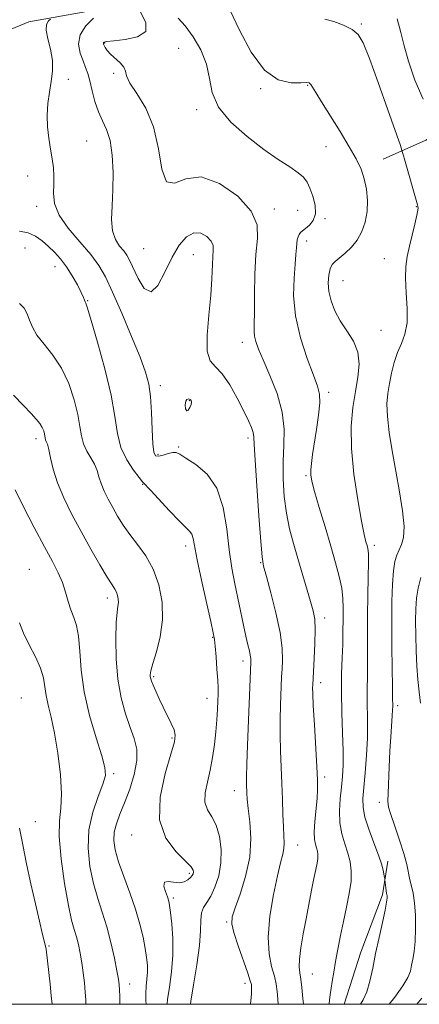
# Model space of a CAD drawing. Extents: x 2092300 to 2095200, y 299800 to 302700.
# Drawn here: x 2092701 to 2092807, y 300000 to 300261 of the extents above; entities that cross this region are included whole.
import ezdxf

# ---------------------------------------------------------------- set-up
doc = ezdxf.new("R2010")
doc.units = 0
doc.header["$MEASUREMENT"] = 0
for name, color, linetype, lineweight in [('BREAKLINE DTM HARD', 7, 'Continuous', 0), ('CONTOUR INDEX', 41, 'Continuous', 13), ('CONTOUR INTERMEDIATE', 44, 'Continuous', 0), ('CONTOUR INTERMEDIATE DEPRESSION', 44, 'Continuous', 0), ('GRID LINE', 7, 'Continuous', 0), ('SPOT ELEVATION DTM', 2, 'Continuous', 13)]:
    doc.layers.add(name, color=color, linetype=linetype, lineweight=lineweight)

msp = doc.modelspace()

# ---------------------------------------------------------------- linework, layer by layer
at = {"layer": 'BREAKLINE DTM HARD', "extrusion": (0.2705716992045317, -0.1226475273908343, 0.9548552453720339), "elevation": 530517.342770638, "flags": 128}
msp.add_lwpolyline([(1137257.32636358, -1701457.447404546), (1137271.813684026, -1701455.730049001), (1137287.996980652, -1701454.592872638), (1137296.756358686, -1701452.101889606)], dxfattribs=at)
at = {"layer": 'BREAKLINE DTM HARD'}
for points in [[(2092889.96, 300322.22, 1129.04), (2092881.52, 300301.77, 1127.23), (2092873.97, 300286.26, 1126.13), (2092863.61, 300272.58, 1124.02), (2092856.6, 300264.79, 1123.12), (2092844.37, 300253.56, 1121.22), (2092832.42, 300244.49, 1120.28), (2092823.54, 300237.92, 1118.07), (2092809.13, 300229.44, 1117.54), (2092797.76, 300224.39, 1114.76)], [(2092725.45, 300264.7, 1108.18), (2092703.58, 300260.78, 1105.13), (2092685.14, 300253.19, 1103.73), (2092668.52, 300249.31, 1101.59), (2092652.23, 300243.29, 1101.09), (2092637.49, 300236.35, 1098.15), (2092626.45, 300229.14, 1097.65), (2092613.25, 300222.22, 1095.64), (2092605.27, 300217.82, 1094.17)]]:
    msp.add_polyline3d(points, dxfattribs=at)
at = {"layer": 'CONTOUR INDEX', "flags": 128}
for points, elevation in [([(2092733.022, 300263.876), (2092734.726, 300260.623), (2092734.692, 300258.288), (2092732.531, 300256.872), (2092729.24, 300256.138), (2092726.168, 300255.787), (2092724.354, 300255.568), (2092723.608, 300255.406), (2092723.431, 300255.275), (2092723.41, 300255.136), (2092723.471, 300254.923), (2092723.624, 300254.558), (2092723.899, 300253.982), (2092724.405, 300253.2), (2092725.27, 300252.233), (2092727.863, 300249.945), (2092728.851, 300248.817), (2092729.261, 300247.756), (2092729.574, 300246.468), (2092730.453, 300244.577), (2092732.324, 300241.76), (2092734.674, 300237.903), (2092736.756, 300232.946), (2092738.055, 300227.106), (2092738.996, 300221.704), (2092740.232, 300218.342), (2092742.316, 300217.996), (2092745.375, 300219.146), (2092749.435, 300219.65), (2092754.329, 300217.909), (2092759.126, 300214.51), (2092762.708, 300210.582), (2092764.288, 300206.965), (2092764.416, 300203.332), (2092763.975, 300199.065), (2092763.682, 300193.822), (2092763.58, 300188.358), (2092763.544, 300183.706), (2092763.486, 300180.616), (2092763.467, 300178.718), (2092763.581, 300177.358), (2092763.933, 300175.923), (2092764.661, 300173.96), (2092765.908, 300171.052), (2092767.702, 300166.961), (2092769.585, 300162.145), (2092770.981, 300157.237), (2092771.487, 300152.716), (2092771.395, 300148.438), (2092771.168, 300144.107), (2092771.187, 300139.517), (2092771.508, 300134.842), (2092772.101, 300130.346), (2092772.934, 300126.212), (2092773.956, 300122.286), (2092775.115, 300118.333), (2092778.498, 300106.96), (2092779.189, 300104.468), (2092779.59, 300102.245), (2092779.731, 300099.516), (2092779.656, 300095.8), (2092779.462, 300091.774), (2092779.059, 300084.842), (2092779.041, 300084.083), (2092779.075, 300082.46), (2092779.219, 300079.283), (2092779.505, 300074.22), (2092780.162, 300063.088), (2092780.337, 300059.48), (2092780.355, 300056.967), (2092780.204, 300054.6), (2092779.591, 300048.545), (2092779.42, 300045.769), (2092779.507, 300043.793), (2092779.767, 300042.469), (2092780.068, 300041.505), (2092780.296, 300040.639), (2092780.41, 300039.741), (2092780.384, 300038.716), (2092780.202, 300037.447), (2092779.866, 300035.748), (2092779.383, 300033.412), (2092778.768, 300030.314), (2092777.299, 300022.667), (2092776.546, 300018.672), (2092775.913, 300015.004), (2092775.529, 300012.022), (2092775.476, 300009.935), (2092775.66, 300008.337), (2092775.941, 300006.671), (2092776.209, 300004.462), (2092776.461, 300001.565), (2092776.574, 300000)], 1110), ([(2092699.549, 300161.697), (2092702.184, 300158.929), (2092704.185, 300156.869), (2092705.597, 300155.38), (2092706.554, 300154.212), (2092707.179, 300153.159), (2092707.557, 300152.213), (2092707.765, 300151.413), (2092707.956, 300150.284), (2092708.065, 300149.864), (2092708.253, 300149.426), (2092708.528, 300148.688), (2092708.885, 300147.325), (2092709.349, 300145.094), (2092710.068, 300142.086), (2092711.218, 300138.473), (2092712.92, 300134.419), (2092715.073, 300130.047), (2092717.518, 300125.471), (2092720.078, 300120.868), (2092722.479, 300116.672), (2092724.43, 300113.382), (2092725.72, 300111.328), (2092726.479, 300110.164), (2092726.92, 300109.378), (2092727.217, 300108.549), (2092727.389, 300107.639), (2092727.415, 300106.701), (2092727.291, 300105.682), (2092727.079, 300104.089), (2092726.856, 300101.32), (2092726.712, 300097.01), (2092726.784, 300091.73), (2092727.22, 300086.289), (2092728.106, 300081.363), (2092729.282, 300077.098), (2092730.523, 300073.509), (2092731.605, 300070.529), (2092732.294, 300067.754), (2092732.352, 300064.699), (2092731.642, 300061.042), (2092730.42, 300057.128), (2092729.042, 300053.469), (2092727.82, 300050.449), (2092726.884, 300047.946), (2092726.319, 300045.712), (2092726.202, 300043.489), (2092726.575, 300040.976), (2092727.469, 300037.864), (2092728.858, 300033.968), (2092730.475, 300029.615), (2092731.993, 300025.26), (2092733.153, 300021.285), (2092733.973, 300017.802), (2092734.536, 300014.851), (2092734.913, 300012.434), (2092735.114, 300010.391), (2092735.133, 300008.526), (2092734.988, 300006.673), (2092734.787, 300004.796), (2092734.664, 300002.893), (2092734.713, 300000.951), (2092734.797, 300000)], 1100)]:
    msp.add_lwpolyline(points, dxfattribs=dict(at, elevation=elevation))
at = {"layer": 'CONTOUR INTERMEDIATE', "flags": 128}
for points, elevation in [([(2092720.811, 300261.809), (2092718.734, 300259.758), (2092717.215, 300257.384), (2092716.817, 300254.904), (2092717.25, 300252.52), (2092718.013, 300250.431), (2092718.7, 300248.73), (2092719.289, 300247.102), (2092719.851, 300245.128), (2092720.46, 300242.537), (2092721.182, 300239.638), (2092722.081, 300236.889), (2092723.176, 300234.568), (2092724.294, 300232.25), (2092725.216, 300229.335), (2092725.771, 300225.414), (2092725.984, 300220.855), (2092725.93, 300216.219), (2092725.72, 300211.987), (2092725.599, 300208.327), (2092725.847, 300205.322), (2092726.642, 300203.018), (2092727.749, 300201.294), (2092728.829, 300199.989), (2092729.647, 300198.888), (2092730.379, 300197.565), (2092732.629, 300192.658), (2092734.272, 300190.032), (2092736.081, 300189.1), (2092737.929, 300190.835), (2092739.794, 300194.352), (2092741.684, 300198.303), (2092743.6, 300201.544), (2092745.53, 300203.752), (2092747.459, 300204.809), (2092749.332, 300204.695), (2092750.952, 300203.798), (2092752.082, 300202.601), (2092752.572, 300201.457), (2092752.613, 300200.179), (2092752.479, 300198.444), (2092752.244, 300192.601), (2092751.948, 300188.234), (2092751.441, 300182.95), (2092751.014, 300177.632), (2092751.043, 300173.358), (2092751.807, 300170.829), (2092753.197, 300169.236), (2092755.007, 300167.394), (2092757.023, 300164.449), (2092759.009, 300160.877), (2092760.719, 300157.486), (2092761.963, 300154.914), (2092762.77, 300153.101), (2092763.222, 300151.815), (2092763.419, 300150.665), (2092763.529, 300148.615), (2092763.738, 300144.471), (2092764.172, 300137.607), (2092764.726, 300129.676), (2092765.234, 300122.902), (2092765.603, 300118.834), (2092766.021, 300116.327), (2092766.751, 300113.563), (2092767.939, 300109.211), (2092769.286, 300103.892), (2092770.376, 300098.714), (2092770.905, 300094.559), (2092771.001, 300091.395), (2092770.903, 300088.965), (2092770.802, 300086.978), (2092770.488, 300079.435), (2092770.384, 300075.642), (2092770.366, 300071.502), (2092770.476, 300067.247), (2092770.865, 300058.615), (2092771.02, 300054.338), (2092771.146, 300050.388), (2092771.277, 300047.095), (2092771.423, 300044.672), (2092771.506, 300042.889), (2092771.424, 300041.398), (2092771.094, 300039.815), (2092770.505, 300037.591), (2092769.662, 300034.136), (2092768.631, 300029.133), (2092767.707, 300023.355), (2092767.246, 300017.847), (2092767.48, 300013.435), (2092768.149, 300010.065), (2092768.87, 300007.462), (2092769.344, 300005.346), (2092769.604, 300003.409), (2092769.767, 300001.335), (2092769.849, 300000)], 1108), ([(2092743.337, 300261.809), (2092745.184, 300259.759), (2092747.297, 300256.86), (2092749.322, 300253.345), (2092750.821, 300249.569), (2092751.586, 300245.812), (2092752.34, 300242.051), (2092754.036, 300238.187), (2092757.324, 300234.193), (2092761.627, 300230.335), (2092766.062, 300226.951), (2092769.888, 300224.296), (2092772.935, 300222.29), (2092775.174, 300220.767), (2092776.635, 300219.537), (2092777.58, 300218.291), (2092778.33, 300216.696), (2092779.1, 300214.542), (2092779.686, 300212.126), (2092779.779, 300209.873), (2092779.186, 300208.118), (2092778.177, 300206.849), (2092777.136, 300205.965), (2092776.367, 300205.357), (2092775.851, 300204.885), (2092775.487, 300204.398), (2092775.193, 300203.772), (2092774.962, 300202.976), (2092774.803, 300202.004), (2092774.712, 300200.796), (2092774.612, 300199.067), (2092774.412, 300196.479), (2092774.1, 300192.788), (2092773.992, 300188.134), (2092774.483, 300182.751), (2092775.813, 300176.962), (2092777.585, 300171.454), (2092779.247, 300167), (2092780.352, 300164.076), (2092780.886, 300161.964), (2092780.938, 300159.649), (2092780.617, 300156.396), (2092780.081, 300152.596), (2092779.037, 300145.917), (2092778.71, 300143.605), (2092778.532, 300141.88), (2092778.532, 300140.524), (2092778.827, 300138.876), (2092779.56, 300136.163), (2092780.798, 300131.898), (2092782.326, 300126.728), (2092783.858, 300121.583), (2092785.149, 300117.205), (2092786.129, 300113.568), (2092786.77, 300110.458), (2092787.073, 300107.685), (2092787.146, 300105.171), (2092787.125, 300102.863), (2092787.101, 300098.321), (2092787.032, 300095.519), (2092786.884, 300092.015), (2092786.737, 300087.795), (2092786.693, 300082.902), (2092786.818, 300077.476), (2092787.018, 300072.049), (2092787.164, 300067.251), (2092787.151, 300063.515), (2092786.985, 300060.495), (2092786.701, 300057.648), (2092786.36, 300054.559), (2092786.136, 300051.322), (2092786.231, 300048.156), (2092786.771, 300045.24), (2092787.578, 300042.578), (2092788.398, 300040.13), (2092789.006, 300037.82), (2092789.309, 300035.427), (2092789.242, 300032.692), (2092788.78, 300029.437), (2092788.054, 300025.801), (2092787.23, 300022.001), (2092786.451, 300018.242), (2092785.755, 300014.662), (2092785.154, 300011.384), (2092784.657, 300008.512), (2092784.254, 300006.072), (2092783.69, 300002.487), (2092783.523, 300001.183), (2092783.441, 300000)], 1112), ([(2092757.022, 300264.036), (2092759.599, 300258.635), (2092762.711, 300252.749), (2092766.21, 300247.96), (2092769.889, 300245.426), (2092773.3, 300244.637), (2092775.935, 300244.662), (2092777.449, 300244.715), (2092778.153, 300244.585), (2092778.523, 300244.207), (2092778.996, 300243.466), (2092779.863, 300242.049), (2092781.38, 300239.595), (2092786.317, 300231.684), (2092788.781, 300227.644), (2092790.634, 300224.411), (2092791.914, 300221.74), (2092792.777, 300219.174), (2092793.344, 300216.364), (2092793.603, 300213.389), (2092793.508, 300210.433), (2092793.024, 300207.657), (2092792.152, 300205.126), (2092790.905, 300202.884), (2092789.336, 300200.967), (2092787.67, 300199.389), (2092785.05, 300197.232), (2092784.264, 300196.356), (2092783.715, 300195.224), (2092783.337, 300193.605), (2092783.191, 300191.56), (2092783.371, 300189.226), (2092783.956, 300186.725), (2092784.963, 300184.12), (2092786.393, 300181.464), (2092788.169, 300178.785), (2092789.894, 300176.025), (2092791.093, 300173.106), (2092791.425, 300169.953), (2092791.09, 300166.499), (2092790.424, 300162.683), (2092789.746, 300158.41), (2092789.312, 300153.459), (2092789.362, 300147.573), (2092790.032, 300140.74), (2092791.057, 300133.913), (2092792.069, 300128.284), (2092792.779, 300124.724), (2092793.22, 300122.813), (2092793.501, 300121.806), (2092793.713, 300120.977), (2092793.852, 300119.682), (2092793.893, 300117.294), (2092793.828, 300113.405), (2092793.714, 300108.49), (2092793.625, 300103.241), (2092793.613, 300098.258), (2092793.641, 300093.773), (2092793.648, 300089.922), (2092793.594, 300086.758), (2092793.523, 300083.995), (2092793.501, 300081.26), (2092793.626, 300074.737), (2092793.583, 300070.688), (2092793.357, 300066.096), (2092793.015, 300061.487), (2092792.405, 300054.603), (2092792.432, 300052.246), (2092792.931, 300049.707), (2092793.997, 300046.471), (2092795.341, 300042.905), (2092796.576, 300039.595), (2092797.402, 300037.018), (2092797.864, 300035.195), (2092798.092, 300034.035), (2092798.203, 300033.409), (2092798.258, 300033.032), (2092798.484, 300030.92), (2092798.59, 300030.095), (2092798.685, 300029.53), (2092798.763, 300029.136), (2092798.82, 300028.757), (2092798.833, 300028.197), (2092798.701, 300027.089), (2092798.309, 300025.022), (2092797.588, 300021.753), (2092796.679, 300017.707), (2092795.772, 300013.476), (2092795.002, 300009.568), (2092794.283, 300006.158), (2092793.473, 300003.338), (2092792.484, 300001.149), (2092791.79, 300000)], 1114), ([(2092709.366, 300261.548), (2092708.82, 300261.048), (2092708.31, 300260.12), (2092708.173, 300258.569), (2092708.617, 300256.288), (2092709.328, 300253.516), (2092709.86, 300250.584), (2092709.886, 300247.744), (2092709.539, 300244.957), (2092709.07, 300242.108), (2092708.695, 300239.115), (2092708.509, 300236.029), (2092708.574, 300232.933), (2092708.913, 300229.912), (2092709.396, 300227.049), (2092709.853, 300224.431), (2092710.147, 300222.098), (2092710.266, 300219.918), (2092710.23, 300217.714), (2092710.144, 300215.322), (2092710.448, 300212.628), (2092711.665, 300209.531), (2092714.098, 300206.01), (2092717.164, 300202.38), (2092720.06, 300199.038), (2092722.211, 300196.172), (2092723.954, 300193.138), (2092725.853, 300189.083), (2092728.289, 300183.505), (2092730.906, 300177.318), (2092733.165, 300171.787), (2092734.658, 300167.789), (2092735.503, 300164.652), (2092735.947, 300161.314), (2092736.21, 300157.062), (2092736.396, 300152.557), (2092736.577, 300148.807), (2092736.838, 300146.573), (2092737.304, 300145.634), (2092738.109, 300145.524), (2092739.316, 300145.812), (2092740.682, 300146.224), (2092741.893, 300146.524), (2092742.778, 300146.498), (2092743.752, 300146.028), (2092745.371, 300145.017), (2092747.968, 300143.342), (2092750.978, 300140.755), (2092753.606, 300136.976), (2092755.267, 300131.91), (2092756.195, 300126.185), (2092756.832, 300120.611), (2092757.534, 300115.81), (2092758.326, 300111.653), (2092760.671, 300100.644), (2092761.31, 300097.706), (2092761.829, 300095.473), (2092762.217, 300093.851), (2092762.468, 300092.678), (2092762.583, 300091.766), (2092762.595, 300090.821), (2092761.693, 300068.824), (2092761.514, 300063.72), (2092761.446, 300060.388), (2092761.459, 300058.451), (2092761.558, 300056.02), (2092761.675, 300054.415), (2092761.938, 300051.987), (2092762.349, 300048.448), (2092762.601, 300044.025), (2092762.309, 300039.068), (2092761.239, 300033.97), (2092759.767, 300029.277), (2092758.423, 300025.577), (2092757.646, 300023.189), (2092757.53, 300021.352), (2092758.078, 300019.038), (2092759.222, 300015.563), (2092761.799, 300008.253), (2092762.479, 300006.231), (2092762.746, 300005.254), (2092762.809, 300004.755), (2092762.828, 300004.146), (2092762.764, 300002.76), (2092762.537, 300000)], 1106), ([(2092782.292, 300261.567), (2092784.699, 300260.88), (2092787.279, 300259.92), (2092789.532, 300258.81), (2092791.136, 300257.496), (2092792.484, 300255.235), (2092794.146, 300251.107), (2092796.487, 300244.677), (2092799.048, 300237.45), (2092802.361, 300227.972), (2092802.962, 300226.137), (2092803.481, 300224.34), (2092806.891, 300212.239), (2092806.971, 300211.914), (2092806.999, 300211.663), (2092807.056, 300211.395), (2092807.01, 300210.812), (2092806.757, 300209.464), (2092806.219, 300207.137), (2092804.78, 300201.235), (2092804.181, 300198.561), (2092803.801, 300195.89), (2092803.716, 300192.753), (2092803.933, 300188.864), (2092804.185, 300184.688), (2092804.138, 300180.876), (2092803.557, 300177.892), (2092802.619, 300175.448), (2092801.602, 300173.073), (2092800.73, 300170.408), (2092800.027, 300167.566), (2092799.461, 300164.776), (2092799.024, 300162.157), (2092798.802, 300159.391), (2092798.899, 300156.05), (2092799.384, 300151.826), (2092800.169, 300146.887), (2092801.128, 300141.519), (2092802.117, 300136.05), (2092802.928, 300130.97), (2092803.335, 300126.81), (2092803.192, 300123.933), (2092802.665, 300122.028), (2092802.001, 300120.62), (2092801.406, 300119.246), (2092800.919, 300117.512), (2092800.541, 300115.038), (2092800.27, 300111.521), (2092800.106, 300106.964), (2092800.048, 300101.445), (2092800.088, 300095.205), (2092800.178, 300089.145), (2092800.264, 300084.325), (2092800.303, 300081.502), (2092800.315, 300079.066), (2092800.298, 300078.163), (2092800.215, 300076.613), (2092799.811, 300071.015), (2092799.577, 300067.229), (2092799.382, 300063.084), (2092799.111, 300055.944), (2092799.056, 300053.914), (2092799.22, 300052.362), (2092799.788, 300050.365), (2092800.856, 300047.28), (2092802.15, 300043.575), (2092803.302, 300039.997), (2092804.043, 300037.13), (2092804.847, 300033.068), (2092805.279, 300031.373), (2092805.736, 300029.466), (2092806.117, 300026.976), (2092806.337, 300023.695), (2092806.388, 300020.064), (2092806.277, 300016.688), (2092806.024, 300014.032), (2092805.691, 300011.999), (2092805.356, 300010.353), (2092805.016, 300008.839), (2092804.374, 300007.133), (2092803.056, 300004.89), (2092800.865, 300001.928), (2092799.339, 300000)], 1116), ([(2092801.536, 300261.628), (2092802.5, 300257.979), (2092803.405, 300254.475), (2092804.563, 300250.381), (2092806.228, 300245.306), (2092808.435, 300240.243)], 1118), ([(2092701.163, 300205.237), (2092703.4, 300204.764), (2092705.393, 300203.88), (2092707.163, 300202.656), (2092708.815, 300201.216), (2092710.436, 300199.645), (2092712.041, 300197.874), (2092713.626, 300195.796), (2092715.161, 300193.39), (2092716.519, 300190.976), (2092717.548, 300188.961), (2092718.147, 300187.645), (2092718.43, 300186.904), (2092718.562, 300186.509), (2092718.726, 300186.097), (2092719.175, 300184.784), (2092720.177, 300181.556), (2092721.864, 300175.819), (2092723.819, 300168.682), (2092725.484, 300161.677), (2092726.487, 300156.005), (2092727.182, 300151.544), (2092728.104, 300147.841), (2092729.615, 300144.559), (2092731.383, 300141.818), (2092732.899, 300139.857), (2092733.847, 300138.743), (2092736.016, 300136.436), (2092741.026, 300130.963), (2092743.535, 300128.314), (2092746.331, 300125.591), (2092746.921, 300124.763), (2092747.283, 300123.62), (2092748.365, 300117.981), (2092749.509, 300112.611), (2092750.838, 300106.64), (2092751.974, 300101.616), (2092752.641, 300098.616), (2092752.957, 300096.843), (2092753.143, 300095.032), (2092753.37, 300092.261), (2092753.616, 300088.987), (2092753.811, 300086.011), (2092753.902, 300083.901), (2092753.902, 300082.291), (2092753.84, 300080.586), (2092753.737, 300078.313), (2092753.575, 300075.514), (2092753.324, 300072.354), (2092752.959, 300068.992), (2092752.461, 300065.561), (2092751.813, 300062.185), (2092751.056, 300058.989), (2092750.474, 300056.101), (2092750.408, 300053.65), (2092751.077, 300051.667), (2092752.204, 300049.782), (2092753.387, 300047.525), (2092754.278, 300044.564), (2092754.737, 300041.112), (2092754.678, 300037.519), (2092754.067, 300034.111), (2092753.083, 300031.112), (2092751.96, 300028.724), (2092750.909, 300027.037), (2092750.06, 300025.705), (2092749.521, 300024.275), (2092749.331, 300022.318), (2092749.248, 300019.519), (2092748.96, 300015.591), (2092748.263, 300010.491), (2092747.378, 300005.163), (2092746.632, 300000.8), (2092746.533, 300000)], 1104), ([(2092701.108, 300186.036), (2092702.332, 300184.778), (2092703.161, 300183.285), (2092703.793, 300181.614), (2092704.548, 300179.743), (2092705.776, 300177.63), (2092707.697, 300175.213), (2092710.016, 300172.353), (2092712.305, 300168.891), (2092714.207, 300164.787), (2092715.649, 300160.485), (2092716.625, 300156.545), (2092717.183, 300153.392), (2092717.581, 300150.899), (2092718.124, 300148.802), (2092719.023, 300146.878), (2092720.097, 300145.067), (2092721.066, 300143.35), (2092721.737, 300141.695), (2092722.251, 300140.02), (2092722.834, 300138.23), (2092723.664, 300136.255), (2092724.712, 300134.126), (2092725.904, 300131.896), (2092727.193, 300129.607), (2092728.661, 300127.232), (2092730.421, 300124.733), (2092732.514, 300122.047), (2092734.703, 300119.023), (2092736.678, 300115.489), (2092738.164, 300111.346), (2092739.025, 300106.795), (2092739.156, 300102.107), (2092738.545, 300097.576), (2092737.546, 300093.569), (2092736.605, 300090.472), (2092736.067, 300088.54), (2092735.881, 300087.493), (2092735.893, 300086.917), (2092735.99, 300086.431), (2092736.214, 300085.775), (2092736.646, 300084.72), (2092737.34, 300083.111), (2092738.252, 300081.086), (2092739.311, 300078.859), (2092741.455, 300074.58), (2092742.211, 300072.867), (2092742.534, 300071.472), (2092742.298, 300069.638), (2092741.382, 300066.42), (2092739.854, 300061.243), (2092738.52, 300054.993), (2092738.374, 300048.928), (2092740.048, 300044.066), (2092742.733, 300040.485), (2092745.261, 300038.027), (2092746.728, 300036.507), (2092747.286, 300035.639), (2092747.349, 300035.111), (2092747.254, 300034.654), (2092747.02, 300034.176), (2092746.584, 300033.627), (2092745.893, 300033.003), (2092744.917, 300032.471), (2092743.634, 300032.244), (2092742.093, 300032.418), (2092740.639, 300032.625), (2092739.691, 300032.385), (2092739.53, 300031.375), (2092739.903, 300029.919), (2092740.42, 300028.499), (2092740.78, 300027.417), (2092741.021, 300026.244), (2092741.273, 300024.368), (2092741.606, 300021.351), (2092741.878, 300017.443), (2092741.894, 300013.063), (2092741.532, 300008.634), (2092740.978, 300004.57), (2092740.492, 300001.289), (2092740.366, 300000)], 1102), ([(2092699.941, 300136.589), (2092702.226, 300132.042), (2092705.034, 300126.606), (2092707.745, 300121.462), (2092709.865, 300117.508), (2092711.412, 300114.508), (2092712.534, 300111.944), (2092713.376, 300109.411), (2092714.074, 300106.947), (2092714.763, 300104.702), (2092715.532, 300102.713), (2092716.273, 300100.558), (2092716.833, 300097.699), (2092717.147, 300093.727), (2092717.506, 300088.738), (2092718.29, 300082.955), (2092719.731, 300076.71), (2092721.463, 300070.757), (2092722.971, 300065.96), (2092723.828, 300062.859), (2092723.944, 300060.704), (2092723.32, 300058.422), (2092722.05, 300055.171), (2092720.609, 300051.041), (2092719.57, 300046.351), (2092719.365, 300041.419), (2092719.863, 300036.552), (2092720.797, 300032.055), (2092721.926, 300028.113), (2092723.13, 300024.431), (2092724.322, 300020.595), (2092725.414, 300016.368), (2092726.336, 300012.233), (2092727.018, 300008.848), (2092727.421, 300006.653), (2092727.616, 300005.203), (2092727.702, 300003.836), (2092727.757, 300002.036), (2092727.778, 300000)], 1098), ([(2092807.822, 300113.27), (2092807.069, 300110.509), (2092806.631, 300107.836), (2092806.437, 300105.019), (2092806.396, 300101.774), (2092806.435, 300097.935), (2092806.548, 300093.8), (2092806.75, 300089.783), (2092807.044, 300086.201), (2092807.392, 300082.981), (2092807.745, 300079.953)], 1118), ([(2092701.171, 300101.241), (2092702.211, 300098.533), (2092703.723, 300095.468), (2092705.37, 300092.27), (2092706.72, 300089.255), (2092707.472, 300086.647), (2092707.845, 300084.297), (2092708.187, 300081.964), (2092708.771, 300079.382), (2092709.564, 300076.186), (2092710.462, 300071.985), (2092711.34, 300066.626), (2092712.019, 300060.901), (2092712.302, 300055.838), (2092712.099, 300052.08), (2092711.741, 300048.734), (2092711.666, 300044.52), (2092712.185, 300038.617), (2092713.109, 300032.037), (2092714.124, 300026.247), (2092714.978, 300022.332), (2092715.666, 300019.833), (2092716.247, 300017.908), (2092716.77, 300015.858), (2092717.246, 300013.562), (2092717.677, 300011.042), (2092718.061, 300008.356), (2092718.381, 300005.684), (2092718.617, 300003.243), (2092718.756, 300001.191), (2092718.792, 300000)], 1096), ([(2092701.153, 300046.716), (2092701.995, 300042.319), (2092703.026, 300037.273), (2092704.171, 300031.939), (2092705.347, 300026.709), (2092706.423, 300022.076), (2092707.262, 300018.564), (2092708.113, 300015.086), (2092708.184, 300014.607), (2092709.24, 300005.366), (2092709.575, 300002.29), (2092709.782, 300000)], 1094), ([(2092808.033, 300001.608), (2092806.733, 300000)], 1118)]:
    msp.add_lwpolyline(points, dxfattribs=dict(at, elevation=elevation))
at = {"layer": 'CONTOUR INTERMEDIATE DEPRESSION', "elevation": 1106, "flags": 128}
msp.add_lwpolyline([(2092745.303, 300160.086), (2092745.619, 300160.595), (2092746.044, 300160.704), (2092746.456, 300160.568), (2092746.751, 300160.305), (2092746.871, 300159.89), (2092746.772, 300159.259), (2092746.44, 300158.427), (2092745.989, 300157.716), (2092745.562, 300157.528), (2092745.282, 300158.115), (2092745.189, 300159.131), (2092745.303, 300160.086)], dxfattribs=at)
at = {"layer": 'GRID LINE', "flags": 128}
msp.add_lwpolyline([(2092500, 300000), (2095000, 300000), (2095000, 302500), (2092500, 302500), (2092500, 300000)], dxfattribs=at)
at = {"layer": 'SPOT ELEVATION DTM'}
for p in [(2092792.02, 300260.27, 1116.2), (2092723.73, 300255.16, 1110.1), (2092743.39, 300253.79, 1110.7), (2092726.16, 300247.11, 1109.8), (2092714.11, 300245.53, 1106.4), (2092777.69, 300243.97, 1113.9), (2092765.25, 300243.05, 1113.9), (2092748.23, 300237.53, 1111.6), (2092719, 300229.18, 1106.9), (2092782.61, 300227.71, 1113.3), (2092703.26, 300219.86, 1105.3), (2092705.67, 300211.81, 1105.5), (2092768.82, 300211.15, 1110.4), (2092775.05, 300210.81, 1111.1), (2092806.57, 300211.75, 1115.9), (2092782.3, 300208.59, 1112.2), (2092777.47, 300202.61, 1112.5), (2092702.59, 300200.8, 1102.9), (2092734.09, 300200.56, 1109.2), (2092747.3, 300199.01, 1107.1), (2092798.06, 300197.91, 1115.3), (2092710.52, 300195.78, 1103.2), (2092787.13, 300192.14, 1114.9), (2092719.24, 300186.75, 1104.1), (2092797.24, 300178.95, 1114.8), (2092760.31, 300175.74, 1109.4), (2092738.53, 300164.21, 1106.5), (2092783.31, 300162.49, 1112.4), (2092746.25, 300160.26, 1105.9), (2092705.55, 300150.13, 1099.5), (2092761.84, 300150.36, 1107.6), (2092743.43, 300147.91, 1106.2), (2092737.9, 300145.98, 1106.3), (2092777.3, 300140.34, 1111.8), (2092733.87, 300138, 1103.9), (2092745.25, 300121.71, 1103.5), (2092795.43, 300121.85, 1114.4), (2092703.73, 300115.44, 1096.8), (2092765.24, 300117.24, 1107.9), (2092724.48, 300107.85, 1099.5), (2092782.25, 300102.58, 1110.5), (2092752.51, 300097.38, 1103.9), (2092760.51, 300091.1, 1105.5), (2092736.76, 300086.98, 1102.2), (2092781.17, 300085.4, 1110.5), (2092701.62, 300081.32, 1094.7), (2092750.95, 300081.22, 1103.3), (2092801.67, 300079.29, 1116.4), (2092741.63, 300070.71, 1101.8), (2092726.12, 300061.26, 1098.3), (2092782.27, 300060.3, 1110.4), (2092758.23, 300056.72, 1105.3), (2092796.8, 300053.61, 1115.5), (2092705.32, 300048.46, 1094.6), (2092730.9, 300044.96, 1101.4), (2092775.07, 300042.33, 1108.8), (2092746.25, 300034.75, 1101.7), (2092742.01, 300028.19, 1102.3), (2092756.18, 300021.84, 1105.8), (2092708.98, 300015.49, 1094.2), (2092761.07, 300005.61, 1105.5), (2092778.99, 300008.01, 1110.9), (2092730.4, 300005.35, 1098.6)]:
    msp.add_point(p, dxfattribs=at)

doc.saveas('drawing.dxf')
